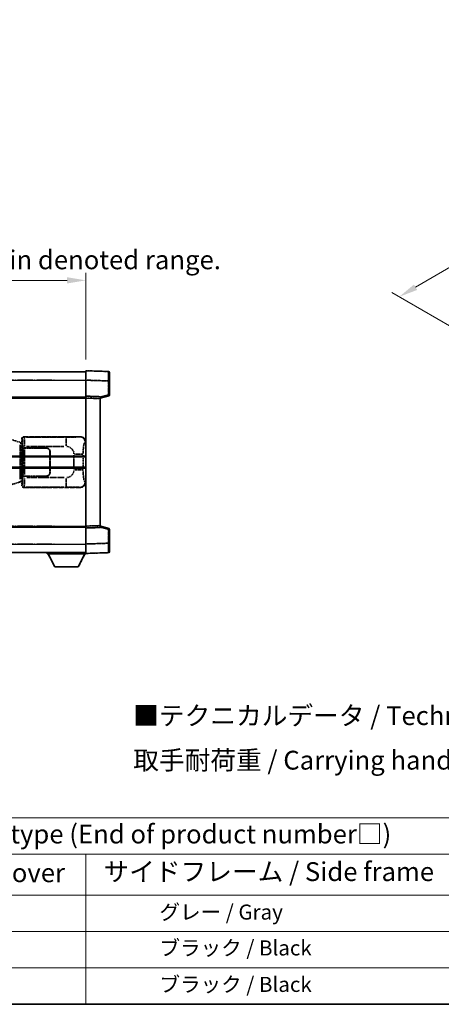
# Model space of a CAD drawing. Units: millimetres. Extents: x 5 to 8677, y 5 to 1129.
# Drawn here: x 422 to 646, y 5 to 528 of the extents above; entities that cross this region are included whole.
import ezdxf

# ---------------------------------------------------------------- set-up
doc = ezdxf.new("R2010")
doc.units = ezdxf.units.MM
doc.linetypes.add('LONG_DASH_DOTTED', pattern=[0.61, 0.48, -0.06, 0.01, -0.06])
for name, color, linetype, lineweight in [('Border (ISO)', 7, 'Continuous', 35), ('Dimension (ISO)', 7, 'Continuous', 18), ('Overlay (ISO)', 7, 'LONG_DASH_DOTTED', 35), ('Symbol (ISO)', 7, 'Continuous', 18), ('Visible (ISO)', 7, 'Continuous', 35), ('Visible Narrow (ISO)', 7, 'Continuous', 25)]:
    doc.layers.add(name, color=color, linetype=linetype, lineweight=lineweight)
doc.styles.add('Note Text (TK)', font='MS PGothic.ttf')
doc.styles.add('Note Text (TK2)', font='MS PGothic.ttf')
doc.dimstyles.new('Default - Method 1b (TK)', dxfattribs={"dimscale": 4, "dimtxt": 2.5, "dimasz": 2.5, "dimexe": 1, "dimexo": 1.5, "dimgap": 1, "dimtad": 1, "dimtoh": 1, "dimrnd": 1e-08, "dimdsep": 46, "dimtxsty": 'Note Text (TK)', "dimcen": 0.09, "dimdle": 5, "dimclrd": 100, "dimclre": 100, "dimclrt": 7, "dimadec": 1, "dimazin": 1, "dimtfac": 1, "dimtmove": 0, "dimatfit": 3, "dimfxl": 0, "dimtolj": 1, "dimlwd": -1, "dimlwe": -1, "dimarcsym": 0})

# ---------------------------------------------------------------- blocks, each defined once
blk = doc.blocks.new('図面枠 tk図枠')
at = {"layer": 'Border (ISO)'}
blk.add_line((14.5, 8), (405.5, 8), dxfattribs=at)
blk = doc.blocks.new('テーブル1')
at = {"layer": 'Symbol (ISO)'}
for p, q in [((14.5, 32.76), (224.5, 32.76)), ((14.5, 27.94), (224.5, 27.94)), ((127.5, 27.94), (127.5, 22.5)), ((14.5, 22.5), (224.5, 22.5)), ((127.5, 22.5), (127.5, 8)), ((14.5, 17.67), (224.5, 17.67)), ((14.5, 12.83), (224.5, 12.83)), ((14.5, 8), (224.5, 8))]:
    blk.add_line(p, q, dxfattribs=at)
at = {"layer": 'Symbol (ISO)', "color": 7, "attachment_point": 7}
for s, insert, char_height, style in [('色仕様（型番末尾□） / Color type (End of product number□)', (71.12, 28.57), 2.5, 'Note Text (TK)'), ('上下カバー / Top ・ Bottom cover', (71.97, 23.43), 2.5, 'Note Text (TK)'), ('サイドフレーム / Side frame', (129.82, 23.58), 2.5, 'Note Text (TK)'), ('              グレー / Gray', (128.7, 18.62), 2, 'Note Text (TK2)'), ('              ブラック / Black', (128.7, 13.86), 2, 'Note Text (TK2)'), ('              ブラック / Black', (128.7, 9.02), 2, 'Note Text (TK2)')]:
    blk.add_mtext(s, dxfattribs=dict(at, insert=insert, char_height=char_height, style=style))
blk = doc.blocks.new('*D41')
at = {"layer": 'Defpoints', "color": 0, "transparency": 16777216}
for p in [(457.22, 389.28), (139.72, 342.03), (457.22, 341.28)]:
    blk.add_point(p, dxfattribs=at)
at = {"layer": 'Dimension (ISO)', "color": 100, "transparency": 16777216}
for p, q in [((139.72, 348.03), (139.72, 393.28)), ((457.22, 347.28), (457.22, 393.28)), ((149.72, 389.28), (447.22, 389.28))]:
    blk.add_line(p, q, dxfattribs=at)
for points in [[(149.72, 390.95), (149.72, 387.62), (139.72, 389.28)], [(447.22, 390.95), (447.22, 387.62), (457.22, 389.28)]]:
    blk.add_solid(points, dxfattribs=at)
at = {"layer": 'Dimension (ISO)', "color": 7, "transparency": 16777216, "insert": (89.5, 408.52), "char_height": 10, "attachment_point": 4, "style": 'Note Text (TK)'}
blk.add_mtext('\\A1; \\fＭＳ Ｐゴシック|b0|i0;\\H10.0000;* バンド取手は任意の位置に固定できます。\\P\\fＭＳ Ｐゴシック|b0|i0;\\H10.0000;* Carrying handle location can be freely affixed within denoted range.', dxfattribs=at)
blk = doc.blocks.new('*D38')
at = {"layer": 'Defpoints', "color": 0, "transparency": 16777216}
for p in [(870.98, 525.39), (905.22, 505.62), (657.54, 360.98)]:
    blk.add_point(p, dxfattribs=at)
at = {"layer": 'Dimension (ISO)', "color": 100, "transparency": 16777216}
for p, q in [((899.24, 509.08), (866.99, 527.69)), ((632.23, 385.63), (862.35, 520.34)), ((651.56, 364.43), (619.61, 382.88))]:
    blk.add_line(p, q, dxfattribs=at)
for points in [[(861.51, 521.78), (863.19, 518.9), (870.98, 525.39)], [(631.38, 387.06), (633.07, 384.19), (623.6, 380.57)]]:
    blk.add_solid(points, dxfattribs=at)
at = {"layer": 'Dimension (ISO)', "color": 7, "transparency": 16777216, "insert": (733.92, 455.59), "char_height": 10, "attachment_point": 4, "rotation": 30.344, "style": 'Note Text (TK)'}
blk.add_mtext('\\A1;{\\Q-29.656;\\W0.819;\\H0.816x; \\fＭＳ Ｐゴシック|b0|i0;\\H10.0000;350}', dxfattribs=at)

msp = doc.modelspace()

# ---------------------------------------------------------------- linework, layer by layer
at = {"layer": 'Overlay (ISO)', "ltscale": 18.588993}
for p, q in [((139.7235, 340.7827), (457.2235, 340.7827)), ((139.7235, 340.7827), (457.2235, 340.7827)), ((139.7235, 327.2827), (457.2235, 327.2827)), ((139.7235, 327.2827), (457.2235, 327.2827)), ((139.7235, 258.2827), (457.2235, 258.2827)), ((139.7235, 258.2827), (457.2235, 258.2827)), ((139.7235, 244.7827), (457.2235, 244.7827)), ((139.7235, 244.7827), (457.2235, 244.7827))]:
    msp.add_line(p, q, dxfattribs=at)
at = {"layer": 'Overlay (ISO)', "ltscale": 1.266459}
for p, q in [((457.2235, 336.2857), (457.2235, 341.2827)), ((457.2235, 336.2857), (457.2235, 341.2827)), ((457.2235, 244.2827), (457.2235, 249.2796)), ((457.2235, 244.2827), (457.2235, 249.2796))]:
    msp.add_line(p, q, dxfattribs=at)
at = {"layer": 'Overlay (ISO)', "ltscale": 1.941312}
for p, q in [((469.2409, 340.863), (457.2235, 341.2827)), ((469.2409, 340.863), (457.2235, 341.2827)), ((457.2235, 244.2827), (469.2409, 244.7023)), ((457.2235, 244.2827), (469.2409, 244.7023))]:
    msp.add_line(p, q, dxfattribs=at)
at = {"layer": 'Overlay (ISO)', "ltscale": 1.139803}
for p, q in [((469.7235, 340.3633), (469.7235, 335.866)), ((469.7235, 340.3633), (469.7235, 335.866)), ((469.7235, 249.6993), (469.7235, 245.202)), ((469.7235, 249.6993), (469.7235, 245.202))]:
    msp.add_line(p, q, dxfattribs=at)
at = {"layer": 'Overlay (ISO)', "ltscale": 16.730093}
for p, q in [((155.5985, 336.2827), (441.3485, 336.2827)), ((155.5985, 336.2827), (441.3485, 336.2827)), ((155.5985, 326.7827), (441.3485, 326.7827)), ((155.5985, 326.7827), (441.3485, 326.7827)), ((155.5985, 258.7827), (441.3485, 258.7827)), ((155.5985, 258.7827), (441.3485, 258.7827)), ((155.5985, 249.2827), (441.3485, 249.2827)), ((155.5985, 249.2827), (441.3485, 249.2827))]:
    msp.add_line(p, q, dxfattribs=at)
at = {"layer": 'Overlay (ISO)', "ltscale": 1.37189}
for p, q in [((457.2235, 327.7827), (457.2235, 336.2857)), ((457.2235, 327.7827), (457.2235, 336.2857)), ((457.2235, 249.2796), (457.2235, 257.7827)), ((457.2235, 249.2796), (457.2235, 257.7827))]:
    msp.add_line(p, q, dxfattribs=at)
at = {"layer": 'Overlay (ISO)', "ltscale": 1.747171}
for p, q in [((457.8244, 336.2647), (468.6401, 335.887)), ((457.8244, 336.2647), (468.6401, 335.887)), ((468.6401, 249.6783), (457.8244, 249.3006)), ((468.6401, 249.6783), (457.8244, 249.3006))]:
    msp.add_line(p, q, dxfattribs=at)
at = {"layer": 'Overlay (ISO)', "ltscale": 1.076593}
for p, q in [((469.2409, 335.4953), (469.2409, 328.8224)), ((469.2409, 335.4953), (469.2409, 328.8224)), ((469.2409, 256.7429), (469.2409, 250.07)), ((469.2409, 256.7429), (469.2409, 250.07))]:
    msp.add_line(p, q, dxfattribs=at)
at = {"layer": 'Overlay (ISO)', "ltscale": 0.111419}
for p, q in [((469.2792, 335.866), (469.722, 335.866)), ((469.2792, 335.866), (469.722, 335.866)), ((469.722, 328.4517), (469.2792, 328.4517)), ((469.722, 328.4517), (469.2792, 328.4517)), ((469.2792, 257.1136), (469.722, 257.1136)), ((469.2792, 257.1136), (469.722, 257.1136)), ((469.2792, 249.6993), (469.722, 249.6993)), ((469.2792, 249.6993), (469.722, 249.6993))]:
    msp.add_line(p, q, dxfattribs=at)
at = {"layer": 'Overlay (ISO)', "ltscale": 1.196225}
for p, q in [((469.7235, 328.4517), (469.7235, 335.866)), ((469.7235, 328.4517), (469.7235, 335.866)), ((469.7235, 249.6993), (469.7235, 257.1136)), ((469.7235, 249.6993), (469.7235, 257.1136))]:
    msp.add_line(p, q, dxfattribs=at)
at = {"layer": 'Overlay (ISO)', "ltscale": 0.253212}
for p, q in [((457.2235, 326.7833), (457.2235, 327.7827)), ((457.2235, 326.7833), (457.2235, 327.7827)), ((464.7235, 327.5207), (464.7235, 326.5214)), ((464.7235, 327.5207), (464.7235, 326.5214)), ((457.2235, 257.7827), (457.2235, 258.782)), ((457.2235, 257.7827), (457.2235, 258.782)), ((464.7235, 259.044), (464.7235, 258.0446)), ((464.7235, 259.044), (464.7235, 258.0446))]:
    msp.add_line(p, q, dxfattribs=at)
at = {"layer": 'Overlay (ISO)', "ltscale": 1.211521}
for p, q in [((464.7235, 327.5207), (457.2235, 327.7827)), ((464.7235, 327.5207), (457.2235, 327.7827)), ((457.2235, 257.7827), (464.7235, 258.0446)), ((457.2235, 257.7827), (464.7235, 258.0446))]:
    msp.add_line(p, q, dxfattribs=at)
at = {"layer": 'Overlay (ISO)', "ltscale": 13.934676}
msp.add_line((457.2235, 258.782), (457.2235, 326.7833), dxfattribs=at)
msp.add_line((457.2235, 258.782), (457.2235, 326.7833), dxfattribs=at)
at = {"layer": 'Overlay (ISO)', "ltscale": 1.090359}
for p, q in [((457.5985, 326.7702), (464.3485, 326.5345)), ((457.5985, 326.7702), (464.3485, 326.5345)), ((464.3485, 259.0309), (457.5985, 258.7951)), ((464.3485, 259.0309), (457.5985, 258.7951))]:
    msp.add_line(p, q, dxfattribs=at)
at = {"layer": 'Overlay (ISO)', "ltscale": 0.770548}
for p, q in [((464.7235, 326.7827), (469.3476, 327.9673)), ((464.7235, 326.7827), (469.3476, 327.9673)), ((469.3476, 257.598), (464.7235, 258.7827)), ((469.3476, 257.598), (464.7235, 258.7827))]:
    msp.add_line(p, q, dxfattribs=at)
at = {"layer": 'Overlay (ISO)', "ltscale": 13.827337}
msp.add_line((464.7235, 259.044), (464.7235, 326.5214), dxfattribs=at)
msp.add_line((464.7235, 259.044), (464.7235, 326.5214), dxfattribs=at)
at = {"layer": 'Overlay (ISO)', "ltscale": 0.677488}
for p, q in [((469.0151, 328.3938), (464.9494, 327.3522)), ((469.0151, 328.3938), (464.9494, 327.3522)), ((464.9494, 258.2131), (469.0151, 257.1715)), ((464.9494, 258.2131), (469.0151, 257.1715))]:
    msp.add_line(p, q, dxfattribs=at)
at = {"layer": 'Overlay (ISO)', "ltscale": 1.201259}
for p, q in [((422.114, 303.3685), (416.6335, 305.0127)), ((416.6335, 280.5527), (422.114, 282.1968))]:
    msp.add_line(p, q, dxfattribs=at)
at = {"layer": 'Overlay (ISO)', "ltscale": 0.179562}
for p, q in [((423.0981, 303.0733), (422.114, 303.3685)), ((422.114, 282.1968), (423.0981, 282.492))]:
    msp.add_line(p, q, dxfattribs=at)
at = {"layer": 'Overlay (ISO)', "ltscale": 0.322704}
for p, q in [((423.2235, 303.2827), (423.2235, 305.2833)), ((423.2235, 280.282), (423.2235, 282.2827))]:
    msp.add_line(p, q, dxfattribs=at)
at = {"layer": 'Overlay (ISO)', "ltscale": 0.888422}
for p, q in [((423.2235, 303.2827), (423.4156, 303.0906)), ((423.4156, 282.4747), (423.2235, 282.2827))]:
    msp.add_line(p, q, dxfattribs=at)
at = {"layer": 'Overlay (ISO)', "ltscale": 0.970335}
for p, q in [((423.2351, 305.2716), (423.4449, 305.0618)), ((424.4443, 306.0612), (424.2345, 306.271)), ((423.4449, 280.5035), (423.2351, 280.2937)), ((424.2345, 279.2943), (424.4443, 279.5041))]:
    msp.add_line(p, q, dxfattribs=at)
at = {"layer": 'Overlay (ISO)', "ltscale": 4.834805}
for p, q in [((424.2229, 306.2827), (454.1877, 306.2827)), ((454.1877, 279.2827), (424.2229, 279.2827))]:
    msp.add_line(p, q, dxfattribs=at)
at = {"layer": 'Overlay (ISO)', "ltscale": 3.235035}
for p, q in [((445.6199, 306.0496), (425.5699, 306.0496)), ((425.5699, 279.5157), (445.6199, 279.5157))]:
    msp.add_line(p, q, dxfattribs=at)
at = {"layer": 'Overlay (ISO)', "ltscale": 1.11509}
for p, q in [((446.7338, 306.0215), (446.7338, 301.4362)), ((446.7338, 284.1291), (446.7338, 279.5438))]:
    msp.add_line(p, q, dxfattribs=at)
at = {"layer": 'Overlay (ISO)', "ltscale": 0.240796}
for p, q in [((454.1719, 306.2798), (453.8872, 306.2287)), ((453.8872, 279.3366), (454.1719, 279.2855))]:
    msp.add_line(p, q, dxfattribs=at)
at = {"layer": 'Overlay (ISO)', "ltscale": 0.310031}
for p, q in [((456.8366, 303.2313), (457.2031, 303.2972)), ((457.2031, 282.2682), (456.8366, 282.334))]:
    msp.add_line(p, q, dxfattribs=at)
at = {"layer": 'Overlay (ISO)', "ltscale": 2.935309}
msp.add_line((422.2983, 301.8789), (422.2983, 283.6864), dxfattribs=at)
at = {"layer": 'Overlay (ISO)', "ltscale": 0.112415}
for p, q in [((422.3258, 302.8773), (422.9186, 302.6105)), ((422.9186, 282.9548), (422.3258, 282.6881))]:
    msp.add_line(p, q, dxfattribs=at)
at = {"layer": 'Overlay (ISO)', "ltscale": 2.849565}
msp.add_line((422.9544, 283.9521), (422.9544, 301.6132), dxfattribs=at)
at = {"layer": 'Overlay (ISO)', "ltscale": 0.031087}
for p, q in [((422.9647, 302.5913), (423.1498, 302.5357)), ((423.1498, 283.0296), (422.9647, 282.974))]:
    msp.add_line(p, q, dxfattribs=at)
at = {"layer": 'Overlay (ISO)', "ltscale": 0.113954}
for p, q in [((422.9657, 302.6319), (423.0976, 303.0718)), ((422.9657, 282.9334), (423.0976, 282.4935))]:
    msp.add_line(p, q, dxfattribs=at)
at = {"layer": 'Overlay (ISO)', "ltscale": 0.022712}
for p, q in [((423.2335, 303.0327), (423.0981, 303.0733)), ((423.0981, 282.492), (423.2335, 282.5327))]:
    msp.add_line(p, q, dxfattribs=at)
at = {"layer": 'Overlay (ISO)', "ltscale": 0.127306}
for p, q in [((423.1601, 302.5327), (423.2335, 303.0327)), ((423.1601, 283.0327), (423.2335, 282.5327))]:
    msp.add_line(p, q, dxfattribs=at)
at = {"layer": 'Overlay (ISO)', "ltscale": 0.036996}
for p, q in [((423.1729, 302.5327), (423.4028, 302.5327)), ((423.4028, 283.0327), (423.1729, 283.0327))]:
    msp.add_line(p, q, dxfattribs=at)
at = {"layer": 'Overlay (ISO)', "ltscale": 0.029277}
for p, q in [((423.4156, 303.0327), (423.2335, 303.0327)), ((423.2335, 282.5327), (423.4156, 282.5327))]:
    msp.add_line(p, q, dxfattribs=at)
at = {"layer": 'Overlay (ISO)', "ltscale": 3.326328}
msp.add_line((423.4156, 303.0906), (423.4156, 282.4747), dxfattribs=at)
at = {"layer": 'Overlay (ISO)', "ltscale": 0.005535}
for p, q in [((423.5902, 300.2827), (423.5914, 300.2827)), ((423.5914, 285.2827), (423.5902, 285.2827))]:
    msp.add_line(p, q, dxfattribs=at)
at = {"layer": 'Overlay (ISO)', "ltscale": 2.420192}
msp.add_line((423.5902, 285.2827), (423.5902, 300.2827), dxfattribs=at)
at = {"layer": 'Overlay (ISO)', "ltscale": 0.111713}
for p, q in [((423.5914, 301.0141), (423.5914, 300.3212)), ((424.5908, 300.3212), (424.5908, 301.0141)), ((423.5914, 285.2442), (423.5914, 284.5512)), ((424.5908, 284.5512), (424.5908, 285.2442))]:
    msp.add_line(p, q, dxfattribs=at)
at = {"layer": 'Overlay (ISO)', "ltscale": 0.24772}
for p, q in [((424.5908, 300.2827), (423.5914, 300.2827)), ((423.5914, 285.2827), (424.5908, 285.2827))]:
    msp.add_line(p, q, dxfattribs=at)
at = {"layer": 'Overlay (ISO)', "ltscale": 0.222938}
for p, q in [((424.5141, 301.0526), (423.597, 301.0526)), ((423.597, 284.5127), (424.5141, 284.5127))]:
    msp.add_line(p, q, dxfattribs=at)
at = {"layer": 'Overlay (ISO)', "ltscale": 0.253352}
for p, q in [((423.6485, 300.1827), (424.6485, 300.1827)), ((424.6485, 285.3827), (423.6485, 285.3827))]:
    msp.add_line(p, q, dxfattribs=at)
at = {"layer": 'Overlay (ISO)', "ltscale": 2.387921}
msp.add_line((423.6485, 285.3827), (423.6485, 300.1827), dxfattribs=at)
at = {"layer": 'Overlay (ISO)', "ltscale": 1.876872}
for p, q in [((424.5908, 300.2827), (436.2235, 300.2827)), ((436.2235, 285.2827), (424.5908, 285.2827))]:
    msp.add_line(p, q, dxfattribs=at)
at = {"layer": 'Overlay (ISO)', "ltscale": 1.867558}
for p, q in [((424.6485, 300.1827), (436.2235, 300.1827)), ((436.2235, 285.3827), (424.6485, 285.3827))]:
    msp.add_line(p, q, dxfattribs=at)
at = {"layer": 'Overlay (ISO)', "ltscale": 2.149119}
msp.add_line((424.6485, 286.1227), (424.6485, 299.4427), dxfattribs=at)
at = {"layer": 'Overlay (ISO)', "ltscale": 3.215458}
for p, q in [((425.6979, 301.0526), (445.6267, 301.0526)), ((445.6267, 284.5127), (425.6979, 284.5127))]:
    msp.add_line(p, q, dxfattribs=at)
at = {"layer": 'Overlay (ISO)', "ltscale": 1.774781}
for p, q in [((438.1235, 298.2827), (438.1235, 287.2827)), ((438.2235, 298.2827), (438.2235, 287.2827))]:
    msp.add_line(p, q, dxfattribs=at)
at = {"layer": 'Overlay (ISO)', "ltscale": 0.016035}
for p, q in [((438.2235, 295.2827), (438.1235, 295.2827)), ((438.2235, 294.7827), (438.1235, 294.7827)), ((438.1235, 290.7827), (438.2235, 290.7827)), ((438.1235, 290.2827), (438.2235, 290.2827))]:
    msp.add_line(p, q, dxfattribs=at)
at = {"layer": 'Overlay (ISO)', "ltscale": 1.201531}
for p, q in [((450.8664, 296.5063), (450.8664, 289.059)), ((455.7746, 289.059), (455.7746, 296.5063))]:
    msp.add_line(p, q, dxfattribs=at)
at = {"layer": 'Overlay (ISO)', "ltscale": 1.001037}
for p, q in [((451.2109, 296.92), (455.6972, 296.92)), ((455.6972, 288.6453), (451.2109, 288.6453))]:
    msp.add_line(p, q, dxfattribs=at)
at = {"layer": 'Overlay (ISO)', "ltscale": 0.112847}
msp.add_line((436.6235, 244.7827), (436.6235, 244.0827), dxfattribs=at)
msp.add_line((436.6235, 244.7827), (436.6235, 244.0827), dxfattribs=at)
at = {"layer": 'Overlay (ISO)', "ltscale": 3.323767}
msp.add_line((436.6235, 244.0827), (457.2235, 244.0827), dxfattribs=at)
msp.add_line((436.6235, 244.0827), (457.2235, 244.0827), dxfattribs=at)
at = {"layer": 'Overlay (ISO)', "ltscale": 1.376751}
for p, q in [((440.6735, 237.1827), (437.1235, 244.0827)), ((440.6735, 237.1827), (437.1235, 244.0827)), ((453.1735, 237.1827), (456.7235, 244.0827)), ((453.1735, 237.1827), (456.7235, 244.0827))]:
    msp.add_line(p, q, dxfattribs=at)
at = {"layer": 'Overlay (ISO)', "ltscale": 0.032171}
msp.add_line((457.2235, 244.2827), (457.2235, 244.0827), dxfattribs=at)
msp.add_line((457.2235, 244.2827), (457.2235, 244.0827), dxfattribs=at)
at = {"layer": 'Overlay (ISO)', "ltscale": 2.01681}
msp.add_line((440.6735, 237.1827), (453.1735, 237.1827), dxfattribs=at)
msp.add_line((440.6735, 237.1827), (453.1735, 237.1827), dxfattribs=at)
at = {"layer": 'Overlay (ISO)', "ltscale": 0.12381}
for centre, start, end in [((469.2235, 340.3633), 0, 88), ((469.2235, 340.3633), 0, 88), ((469.2235, 245.202), 272, 0), ((469.2235, 245.202), 272, 0)]:
    msp.add_arc(centre, 0.5, start, end, dxfattribs=at)
at = {"layer": 'Overlay (ISO)', "ltscale": 0.106392}
for centre, start, end in [((469.2235, 328.4517), 284.37, 0), ((469.2235, 328.4517), 284.37, 0), ((469.2235, 257.1136), 0, 75.63), ((469.2235, 257.1136), 0, 75.63)]:
    msp.add_arc(centre, 0.5, start, end, dxfattribs=at)
at = {"layer": 'Overlay (ISO)', "ltscale": 0.506805}
for centre, start, end in [((436.2235, 298.2827), 0, 90), ((436.2235, 287.2827), 270, 0)]:
    msp.add_arc(centre, 2, start, end, dxfattribs=at)
at = {"layer": 'Overlay (ISO)', "ltscale": 0.481459}
for centre, start, end in [((436.2235, 298.2827), 0, 90), ((436.2235, 287.2827), 270, 0)]:
    msp.add_arc(centre, 1.9, start, end, dxfattribs=at)
at = {"layer": 'Overlay (ISO)', "ltscale": 0.942579}
for centre, start, end in [((446.7338, 296.92), 4.5, 85.5), ((446.7338, 288.6453), 274.5, 355.5)]:
    msp.add_arc(centre, 4.1326, start, end, dxfattribs=at)
at = {"layer": 'Overlay (ISO)', "ltscale": 1.139721}
for centre, major_axis, start_param, end_param in [((469.2235, 335.8606), (-0.0174, -5.0024), 1.65038371, 3.06300424), ((469.2235, 335.8606), (-0.0174, -5.0024), 1.65038371, 3.06300424), ((469.2235, 249.7048), (0.0174, -5.0024), 0.07858843, 1.49120895), ((469.2235, 249.7048), (0.0174, -5.0024), 0.07858843, 1.49120895)]:
    msp.add_ellipse(centre, major_axis=major_axis, ratio=0.00348438, start_param=start_param, end_param=end_param, dxfattribs=at)
at = {"layer": 'Overlay (ISO)', "ltscale": 0.113325}
for centre, major_axis, start_param, end_param in [((469.2235, 328.4517), (0.1241, -0.4844), 0.07810674, 1.48402803), ((469.2235, 328.4517), (0.1241, -0.4844), 0.07810674, 1.48402803), ((469.2235, 257.1136), (0.1241, 0.4844), 4.79915728, 6.20507857), ((469.2235, 257.1136), (0.1241, 0.4844), 4.79915728, 6.20507857)]:
    msp.add_ellipse(centre, major_axis=major_axis, ratio=0.03380887, start_param=start_param, end_param=end_param, dxfattribs=at)
at = {"layer": 'Overlay (ISO)', "ltscale": 0.100183}
for centre, major_axis, start_param, end_param in [((421.9703, 302.8896), (0.1437, 0.4789), 4.97109822, 6.21412809), ((421.9703, 282.6757), (0.1437, -0.4789), 0.06905721, 1.31208708)]:
    msp.add_ellipse(centre, major_axis=major_axis, ratio=0.6398634, start_param=start_param, end_param=end_param, dxfattribs=at)
at = {"layer": 'Overlay (ISO)', "ltscale": 0.253212}
for centre, major_axis in [((424.2241, 305.282), (-0.708, 0.708)), ((424.2241, 280.2833), (-0.708, -0.708))]:
    msp.add_ellipse(centre, major_axis=major_axis, ratio=0.99878277, start_param=5.49839613, end_param=7.06797448, dxfattribs=at)
at = {"layer": 'Overlay (ISO)', "ltscale": 0.22783}
for centre, major_axis in [((424.456, 305.0502), (0.7071, 0.7071)), ((424.456, 280.5151), (-0.7071, 0.7071))]:
    msp.add_ellipse(centre, major_axis=major_axis, ratio=0.99878277, start_param=0.86448607, end_param=2.27710659, dxfattribs=at)
at = {"layer": 'Overlay (ISO)', "ltscale": 0.892317}
for centre, start_param, end_param in [((423.4517, 301.0526), 1.64759081, 3.02989158), ((423.4517, 284.5127), 0.11170107, 1.49400184)]:
    msp.add_ellipse(centre, major_axis=(0, -4), ratio=0.03492077, start_param=start_param, end_param=end_param, dxfattribs=at)
at = {"layer": 'Overlay (ISO)', "ltscale": 1.115303}
for centre, start_param, end_param in [((424.4511, 301.0526), 4.78918347, 6.17148424), ((424.4511, 284.5127), 3.25329373, 4.63559449)]:
    msp.add_ellipse(centre, major_axis=(0, 5), ratio=0.02793662, start_param=start_param, end_param=end_param, dxfattribs=at)
at = {"layer": 'Overlay (ISO)', "ltscale": 0.68132}
for centre, major_axis, start_param, end_param in [((453.8714, 303.2277), (-0.5305, 2.9527), 4.61613994, 6.02386337), ((453.8714, 282.3377), (-0.5305, -2.9527), 0.25932194, 1.66704536)]:
    msp.add_ellipse(centre, major_axis=major_axis, ratio=0.98105095, start_param=start_param, end_param=end_param, dxfattribs=at)
at = {"layer": 'Overlay (ISO)', "ltscale": 0.762736}
for centre, major_axis, start_param, end_param in [((454.1673, 303.2808), (3.0098, 0.5407), 6.10872941, 7.67286655), ((454.1673, 282.2845), (3.0098, -0.5407), 4.89350406, 6.4576412)]:
    msp.add_ellipse(centre, major_axis=major_axis, ratio=0.98105095, start_param=start_param, end_param=end_param, dxfattribs=at)
at = {"layer": 'Overlay (ISO)', "ltscale": 1.422246}
msp.add_open_spline([(453.7929, 306.2126), (453.692, 306.1968), (453.5522, 306.1801), (453.3052, 306.1635), (452.86, 306.1338), (452.0601, 306.1053), (451.0676, 306.0853), (450.2037, 306.0678), (449.2231, 306.0571), (448.34, 306.0528), (447.9059, 306.0506), (447.4984, 306.0499), (447.1287, 306.0497)], degree=3, knots=[0.05, 0.05, 0.05, 0.05, 0.224983239, 0.224983239, 0.224983239, 0.540435735, 0.540435735, 0.540435735, 0.815011713, 0.815011713, 0.815011713, 0.95, 0.95, 0.95, 0.95], dxfattribs=at)
at = {"layer": 'Overlay (ISO)', "ltscale": 1.388645}
msp.add_open_spline([(455.7752, 297.3378), (455.7771, 297.8227), (455.7837, 298.3456), (455.8063, 298.8888), (455.8509, 299.96), (455.9573, 301.0545), (456.1117, 301.8433), (456.2417, 302.5075), (456.3984, 302.922), (456.5535, 303.0921), (456.6158, 303.1604), (456.6774, 303.1919), (456.7376, 303.2098)], degree=3, knots=[0.05, 0.05, 0.05, 0.05, 0.21983104, 0.21983104, 0.21983104, 0.554777845, 0.554777845, 0.554777845, 0.836790829, 0.836790829, 0.836790829, 0.95, 0.95, 0.95, 0.95], dxfattribs=at)
at = {"layer": 'Overlay (ISO)', "ltscale": 1.388359}
msp.add_open_spline([(456.7374, 282.3572), (456.6226, 282.3955), (456.502, 282.487), (456.3855, 282.7506), (456.1977, 283.1754), (456.0234, 284.0416), (455.9165, 285.0936), (455.8348, 285.8977), (455.7931, 286.7888), (455.7806, 287.5936), (455.7772, 287.811), (455.7757, 288.0226), (455.7751, 288.2273)], degree=3, knots=[0.05, 0.05, 0.05, 0.05, 0.265590793, 0.265590793, 0.265590793, 0.612901129, 0.612901129, 0.612901129, 0.878333796, 0.878333796, 0.878333796, 0.95, 0.95, 0.95, 0.95], dxfattribs=at)
at = {"layer": 'Overlay (ISO)', "ltscale": 1.422253}
msp.add_open_spline([(447.128, 279.5156), (447.5724, 279.5154), (448.07, 279.5144), (448.6056, 279.5111), (449.5641, 279.5051), (450.6144, 279.4915), (451.4745, 279.4712), (452.2966, 279.4517), (452.956, 279.4258), (453.3359, 279.3997), (453.5649, 279.3839), (453.6967, 279.3679), (453.793, 279.3527)], degree=3, knots=[0.05, 0.05, 0.05, 0.05, 0.212702167, 0.212702167, 0.212702167, 0.503893992, 0.503893992, 0.503893992, 0.782203362, 0.782203362, 0.782203362, 0.95, 0.95, 0.95, 0.95], dxfattribs=at)
at = {"layer": 'Visible (ISO)'}
for p, q in [((139.7235, 340.7827), (457.2235, 340.7827)), ((457.2235, 336.2857), (457.2235, 341.2827)), ((469.2409, 340.863), (457.2235, 341.2827)), ((469.7235, 340.3633), (469.7235, 335.866)), ((457.2235, 327.7827), (457.2235, 336.2857)), ((469.7235, 328.4517), (469.7235, 335.866)), ((139.7235, 327.2827), (457.2235, 327.2827)), ((457.2235, 326.7833), (457.2235, 327.7827)), ((464.7235, 327.5207), (457.2235, 327.7827)), ((457.2235, 258.782), (457.2235, 326.7833)), ((464.7235, 326.7827), (469.3476, 327.9673)), ((464.7235, 327.5207), (464.7235, 326.5214)), ((464.7235, 259.044), (464.7235, 326.5214)), ((393.4735, 295.5327), (457.2235, 295.5327)), ((393.4735, 290.0327), (457.2235, 290.0327)), ((139.7235, 258.2827), (457.2235, 258.2827)), ((457.2235, 257.7827), (457.2235, 258.782)), ((457.2235, 257.7827), (464.7235, 258.0446)), ((457.2235, 249.2796), (457.2235, 257.7827)), ((464.7235, 259.044), (464.7235, 258.0446)), ((469.3476, 257.598), (464.7235, 258.7827)), ((469.7235, 249.6993), (469.7235, 257.1136)), ((457.2235, 244.2827), (457.2235, 249.2796)), ((469.7235, 249.6993), (469.7235, 245.202)), ((139.7235, 244.7827), (457.2235, 244.7827)), ((436.6235, 244.7827), (436.6235, 244.0827)), ((436.6235, 244.0827), (457.2235, 244.0827)), ((440.6735, 237.1827), (437.1235, 244.0827)), ((453.1735, 237.1827), (456.7235, 244.0827)), ((457.2235, 244.2827), (469.2409, 244.7023)), ((457.2235, 244.2827), (457.2235, 244.0827)), ((440.6735, 237.1827), (453.1735, 237.1827))]:
    msp.add_line(p, q, dxfattribs=at)
for centre, start, end in [((469.2235, 340.3633), 0, 88), ((469.2235, 328.4517), 284.37, 0), ((469.2235, 257.1136), 0, 75.63), ((469.2235, 245.202), 272, 0)]:
    msp.add_arc(centre, 0.5, start, end, dxfattribs=at)
at = {"layer": 'Visible Narrow (ISO)'}
for p, q in [((139.7235, 336.2827), (457.2235, 336.2827)), ((457.2235, 336.2857), (469.2409, 335.866)), ((469.2409, 335.866), (469.7235, 335.866)), ((469.2409, 335.866), (469.2409, 328.4517)), ((139.7235, 326.7827), (457.2235, 326.7827)), ((457.2235, 326.7833), (464.7235, 326.5214)), ((469.2409, 328.4517), (464.7235, 327.2943)), ((469.7235, 328.4517), (469.2409, 328.4517)), ((393.4735, 296.0327), (457.2235, 296.0327)), ((393.4735, 289.5327), (457.2235, 289.5327)), ((139.7235, 258.7827), (457.2235, 258.7827)), ((464.7235, 259.044), (457.2235, 258.782)), ((464.7235, 258.271), (469.2409, 257.1136)), ((469.2409, 257.1136), (469.7235, 257.1136)), ((469.2409, 257.1136), (469.2409, 249.6993)), ((139.7235, 249.2827), (457.2235, 249.2827)), ((469.2409, 249.6993), (457.2235, 249.2796)), ((469.2409, 249.6993), (469.7235, 249.6993))]:
    msp.add_line(p, q, dxfattribs=at)
for centre, major_axis, ratio, start_param, end_param in [((469.2235, 335.8606), (-0.0174, -5.0024), 0.00348438, 1.5719048, 3.14148316), ((469.2235, 328.4517), (0.1241, -0.4844), 0.03380887, 0, 1.56213477), ((469.2235, 257.1136), (0.1241, 0.4844), 0.03380887, 4.72105054, 6.28318531), ((469.2235, 249.7048), (0.0174, -5.0024), 0.00348438, 0.00010951, 1.56968786)]:
    msp.add_ellipse(centre, major_axis=major_axis, ratio=ratio, start_param=start_param, end_param=end_param, dxfattribs=at)

# ---------------------------------------------------------------- block references
at = {"xscale": 4, "yscale": 4, "zscale": 4}
for name in ['図面枠 tk図枠', 'テーブル1']:
    msp.add_blockref(name, (-52.747, -27.126), dxfattribs=at)

# ---------------------------------------------------------------- texts
at = {"layer": 'Symbol (ISO)', "color": 7, "insert": (482.3407, 146.3285), "char_height": 10, "width": 326.6082, "attachment_point": 4, "line_spacing_factor": 1.418182, "style": 'Note Text (TK)'}
msp.add_mtext('{\\fＭＳ Ｐゴシック|b0|i0;■テクニカルデータ / Technical Data■\\P\\fＭＳ Ｐゴシック|b0|i0;取手耐荷重 / Carrying handle Maximum load : 20kgf}', dxfattribs=at)

# ---------------------------------------------------------------- dimensions: what is measured, and where the dimension line sits
at = {"layer": 'Dimension (ISO)', "color": 100, "true_color": 0x00ff3f}
dim = msp.add_linear_dim(base=(457.2235, 389.2827), p1=(139.7235, 342.0327), p2=(457.2235, 341.2827), text=' \\fＭＳ Ｐゴシック|b0|i0;\\H10.0000;* バンド取手は任意の位置に固定できます。\\P\\fＭＳ Ｐゴシック|b0|i0;\\H10.0000;* Carrying handle location can be freely affixed within denoted range.', dimstyle='Default - Method 1b (TK)', override={"dimgap": 1, "dimtoh": 0, "dimdec": 2, "dimtol": 0, "dimlim": 0, "dimtp": 0, "dimtm": 0, "dimtdec": 2, "dimtofl": 0, "dimatfit": 1}, dxfattribs=at)
dim.commit()
dim.dimension.update_dxf_attribs({"geometry": '*D41', "text_midpoint": (298.4735, 389.2827), "dimtype": 160})
dim = msp.add_linear_dim(base=(870.9796, 525.3889), p1=(657.5369, 360.9783), p2=(905.2153, 505.6229), angle=210.34404, text='{\\Q-29.656;\\W0.819;\\H0.816x; \\fＭＳ Ｐゴシック|b0|i0;\\H10.0000;350}', dimstyle='Default - Method 1b (TK)', override={"dimgap": 1, "dimtoh": 0, "dimdec": 2, "dimlfac": 1.21979, "dimtol": 0, "dimlim": 0, "dimtp": 0, "dimtm": 0, "dimtdec": 2, "dimtofl": 0, "dimatfit": 1}, dxfattribs=at)
dim.commit()
dim.dimension.update_dxf_attribs({"geometry": '*D38', "text_midpoint": (747.2877, 452.9815), "dimtype": 160})

doc.saveas('drawing.dxf')
